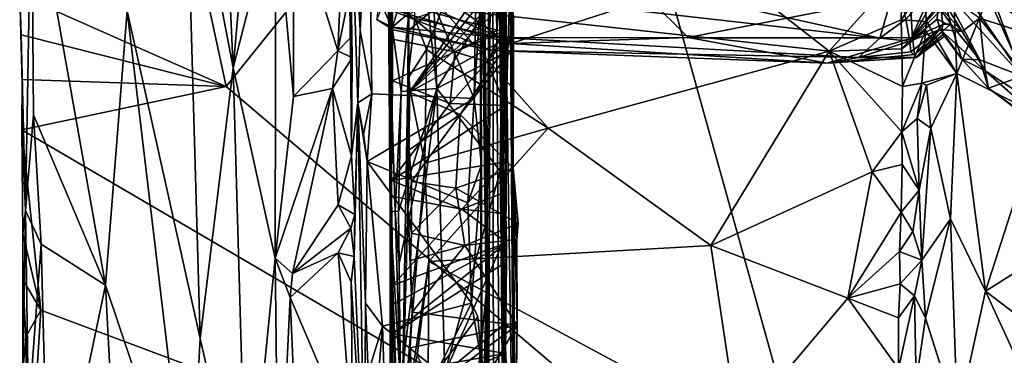
# Model space of a CAD drawing. Units: metres. Extents: x 24.7 to 31.1, y -11 to -0.1.
# Drawn here: x 24.8 to 26.8, y -5 to -4.3 of the extents above; entities that cross this region are included whole.
import ezdxf

# ---------------------------------------------------------------- set-up
doc = ezdxf.new("R2010")
doc.units = ezdxf.units.M

msp = doc.modelspace()

# ---------------------------------------------------------------- linework, layer by layer
at = {"layer": '1'}
for points in [[(25.7507, -5.1184, 8.0165), (25.7315, -1.8009, 8.7208), (25.7257, -2.8783, 6.4805)], [(25.7315, -1.8009, 8.7208), (25.7507, -5.1184, 8.0165), (25.7475, -3.9871, 9.158)], [(25.7007, -3.8355, 0.1919), (25.7193, -5.0405, 2.7059), (25.6928, -2.5519, 0.572)], [(25.7193, -5.0405, 2.7059), (25.7257, -2.8783, 6.4805), (25.6928, -2.5519, 0.572)], [(25.7257, -2.8783, 6.4805), (25.711, -5.7204, 2.3212), (25.7297, -6.291, 3.2933)], [(25.711, -5.7204, 2.3212), (25.7257, -2.8783, 6.4805), (25.7193, -5.0405, 2.7059)], [(25.7257, -2.8783, 6.4805), (25.7297, -6.291, 3.2933), (25.7501, -6.5195, 5.5784)], [(25.7555, -5.5584, 7.1932), (25.7257, -2.8783, 6.4805), (25.7501, -6.5195, 5.5784)], [(25.7507, -5.1184, 8.0165), (25.7257, -2.8783, 6.4805), (25.7555, -5.5584, 7.1932)], [(25.1803, -4.4145, -1.4807), (24.7565, -4.2265, -1.4603), (24.9637, -3.4099, -1.4797)], [(25.1803, -4.4145, -1.4807), (24.9637, -3.4099, -1.4797), (25.8967, -3.5223, -1.5013)], [(25.0957, -3.8611, -0.9067), (25.1943, -4.376, -0.7452), (25.1558, -3.5229, -0.8254)], [(25.2672, -3.5611, -0.5671), (25.1558, -3.5229, -0.8254), (25.1943, -4.376, -0.7452)], [(25.1803, -4.4145, -1.4807), (25.8967, -3.5223, -1.5013), (26.4448, -5.4908, -1.4864)], [(25.8967, -3.5223, -1.5013), (27.5993, -3.9083, -1.5289), (26.4448, -5.4908, -1.4864)], [(25.2672, -3.5611, -0.5671), (25.1943, -4.376, -0.7452), (25.2823, -4.0338, -0.5234)], [(25.4894, -4.2769, 18.1199), (25.5207, -4.2929, 18.491), (25.5296, -3.8302, 18.7308)], [(25.5296, -3.8302, 18.7308), (25.5207, -4.2929, 18.491), (25.5412, -4.2297, 18.823)], [(25.7031, -4.9473, 0.5017), (25.7007, -3.8355, 0.1919), (25.7026, -4.2207, 0.1279)], [(25.7133, -4.8381, 1.7471), (25.7007, -3.8355, 0.1919), (25.7031, -4.9473, 0.5017)], [(25.7133, -4.8381, 1.7471), (25.7193, -5.0405, 2.7059), (25.7007, -3.8355, 0.1919)], [(25.4311, -3.8578, -0.3141), (25.4375, -4.5572, -0.4993), (25.4503, -4.4479, 0.0648)], [(25.4311, -3.8578, -0.3141), (25.4342, -4.3157, -0.5016), (25.4387, -4.3561, -0.4896)], [(25.4374, -4.202, -0.4971), (25.4342, -4.3157, -0.5016), (25.4311, -3.8578, -0.3141)], [(25.4375, -4.5572, -0.4993), (25.4311, -3.8578, -0.3141), (25.4387, -4.3561, -0.4896)], [(25.4311, -3.8578, -0.3141), (25.4503, -4.4479, 0.0648), (25.4547, -4.2994, 0.0794)], [(25.4311, -3.8578, -0.3141), (25.4547, -4.2994, 0.0794), (25.4478, -3.9061, 0.0724)], [(25.0957, -3.8611, -0.9067), (24.9772, -4.2593, -1.0192), (25.1269, -4.9323, -0.867)], [(25.1943, -4.376, -0.7452), (25.0957, -3.8611, -0.9067), (25.1269, -4.9323, -0.867)], [(25.4306, -3.8652, -0.5032), (25.3181, -4.0479, -0.5058), (25.4089, -4.3411, -0.5047)], [(25.4306, -3.8652, -0.5032), (25.4089, -4.3411, -0.5047), (25.4374, -4.202, -0.4971)], [(25.4478, -3.9061, 0.0724), (25.4547, -4.2994, 0.0794), (25.4727, -3.937, 0.0928)], [(25.5526, -4.3984, 12.7151), (25.5672, -4.2747, 13.3138), (25.5587, -3.901, 12.9606)], [(25.5526, -4.3984, 12.7151), (25.5587, -3.901, 12.9606), (25.5569, -4.0023, 12.8127)], [(27.5993, -3.9083, -1.5289), (27.9616, -6.9844, -1.4902), (26.4448, -5.4908, -1.4864)], [(25.4727, -3.937, 0.0928), (25.4547, -4.2994, 0.0794), (25.479, -4.43, 0.0996)], [(25.4727, -3.937, 0.0928), (25.479, -4.43, 0.0996), (25.6889, -4.4396, 0.1036)], [(25.4727, -3.937, 0.0928), (25.6889, -4.4396, 0.1036), (25.6941, -4.1051, 0.1045)], [(24.7565, -4.2265, -1.4603), (24.7684, -4.6692, -1.1921), (24.7808, -3.9661, -1.143)], [(24.7808, -3.9661, -1.143), (24.7684, -4.6692, -1.1921), (24.7851, -4.4728, -1.1318)], [(24.7808, -3.9661, -1.143), (24.7851, -4.4728, -1.1318), (24.9326, -4.8223, -1.0453)], [(24.9772, -4.2593, -1.0192), (24.7808, -3.9661, -1.143), (24.9326, -4.8223, -1.0453)], [(25.7512, -3.9645, 10.3473), (25.7439, -4.2066, 10.1284), (25.7562, -4.4142, 10.0012)], [(25.7512, -3.9645, 10.3473), (25.7562, -4.4142, 10.0012), (25.7626, -4.1848, 10.7315)], [(25.5743, -4.0666, 10.2386), (25.6123, -4.419, 9.95), (25.5972, -3.9876, 10.3109)], [(25.5972, -3.9876, 10.3109), (25.6123, -4.419, 9.95), (25.7439, -4.2066, 10.1284)], [(25.7466, -4.0641, 9.4147), (25.7475, -3.9871, 9.158), (25.7481, -4.3018, 9.1862)], [(25.7475, -3.9871, 9.158), (25.7507, -5.1184, 8.0165), (25.7489, -4.3295, 8.958)], [(25.7475, -3.9871, 9.158), (25.7489, -4.3295, 8.958), (25.7521, -4.3202, 9.0908)], [(25.7481, -4.3018, 9.1862), (25.7475, -3.9871, 9.158), (25.7521, -4.3202, 9.0908)], [(26.7033, -3.9952, 14.1554), (26.7436, -4.2293, 13.6465), (26.888, -4.3307, 13.7081)], [(26.8466, -4.1361, 14.1352), (26.7033, -3.9952, 14.1554), (26.888, -4.3307, 13.7081)], [(25.5558, -4.0316, 12.7506), (25.5526, -4.3984, 12.7151), (25.5569, -4.0023, 12.8127)], [(26.8134, -4.3937, 17.8333), (26.6502, -4.1553, 17.6864), (26.669, -4.005, 17.2747)], [(26.9215, -4.2958, 17.3868), (26.669, -4.005, 17.2747), (26.9967, -4.1688, 17.0209)], [(26.8134, -4.3937, 17.8333), (26.669, -4.005, 17.2747), (26.9215, -4.2958, 17.3868)], [(25.1943, -4.376, -0.7452), (25.2807, -4.7674, -0.5338), (25.2823, -4.0338, -0.5234)], [(25.2823, -4.0338, -0.5234), (25.2807, -4.7674, -0.5338), (25.3181, -4.4351, -0.502)], [(25.3181, -4.0479, -0.5058), (25.2823, -4.0338, -0.5234), (25.3181, -4.4351, -0.502)], [(25.5163, -4.6733, 9.3514), (25.5131, -4.2397, 9.9946), (25.5189, -4.0372, 9.499)], [(25.5163, -4.6733, 9.3514), (25.5189, -4.0372, 9.499), (25.5179, -4.1606, 9.4141)], [(25.5526, -4.3984, 12.7151), (25.5558, -4.0316, 12.7506), (25.5568, -4.0782, 12.686)], [(25.3181, -4.0479, -0.5058), (25.3181, -4.4351, -0.502), (25.4089, -4.3411, -0.5047)], [(25.5131, -4.2397, 9.9946), (25.5389, -4.4247, 9.9175), (25.5743, -4.0666, 10.2386)], [(25.7466, -4.0641, 9.4147), (25.7362, -4.2993, 9.2348), (25.5202, -4.2392, 9.3434)], [(25.5743, -4.0666, 10.2386), (25.5389, -4.4247, 9.9175), (25.6123, -4.419, 9.95)], [(25.5526, -4.3984, 12.7151), (25.5568, -4.0782, 12.686), (25.557, -4.1719, 12.5245)], [(25.7362, -4.2993, 9.2348), (25.7466, -4.0641, 9.4147), (25.7481, -4.3018, 9.1862)], [(26.721, -4.1184, 19.2409), (26.817, -4.3037, 19.1772), (26.8282, -4.0922, 19.4078)], [(25.7691, -4.1183, 12.1922), (25.5544, -4.2996, 12.3473), (25.5546, -4.2459, 12.427)], [(25.7691, -4.1183, 12.1922), (25.5562, -4.4262, 12.1703), (25.5544, -4.2996, 12.3473)], [(25.7691, -4.1183, 12.1922), (25.7687, -4.1563, 12.1499), (25.5562, -4.4262, 12.1703)], [(26.1193, -4.1093, 13.6914), (25.6231, -4.255, 13.3898), (26.4169, -4.3421, 13.2356)], [(25.6941, -4.1051, 0.1045), (25.6889, -4.4396, 0.1036), (25.7026, -4.2207, 0.1279)], [(26.1193, -4.1093, 13.6914), (26.4169, -4.3421, 13.2356), (26.5675, -4.1742, 13.54)], [(26.721, -4.1184, 19.2409), (26.7254, -4.2745, 19.0627), (26.817, -4.3037, 19.1772)], [(25.5202, -4.2392, 9.3434), (25.5163, -4.6733, 9.3514), (25.5179, -4.1606, 9.4141)], [(25.7688, -4.1945, 12.0906), (25.5562, -4.4262, 12.1703), (25.7687, -4.1563, 12.1499)], [(26.646, -4.2089, 17.7951), (26.6502, -4.1553, 17.6864), (26.8134, -4.3937, 17.8333)], [(25.5551, -4.2103, 12.4661), (25.5526, -4.3984, 12.7151), (25.557, -4.1719, 12.5245)], [(26.5675, -4.1742, 13.54), (26.4169, -4.3421, 13.2356), (26.5649, -4.2779, 13.3469)], [(26.5675, -4.1742, 13.54), (26.5649, -4.2779, 13.3469), (26.6102, -4.2129, 13.3835)], [(25.7688, -4.1945, 12.0906), (25.7692, -4.2268, 12.0592), (25.5562, -4.4262, 12.1703)], [(25.7562, -4.4142, 10.0012), (25.771, -5.3918, 10.4269), (25.7626, -4.1848, 10.7315)], [(25.7656, -4.1918, 11.4245), (25.7626, -4.1848, 10.7315), (25.769, -4.5822, 11.6814)], [(25.7626, -4.1848, 10.7315), (25.773, -5.1346, 11.191), (25.769, -4.5822, 11.6814)], [(25.771, -5.3918, 10.4269), (25.773, -5.1346, 11.191), (25.7626, -4.1848, 10.7315)], [(25.769, -4.5822, 11.6814), (25.7695, -4.3356, 11.9291), (25.7656, -4.1918, 11.4245)], [(25.7692, -4.2268, 12.0592), (25.7656, -4.1918, 11.4245), (25.7693, -4.3081, 11.9636)], [(25.7693, -4.3081, 11.9636), (25.7656, -4.1918, 11.4245), (25.7695, -4.3356, 11.9291)], [(26.0864, -4.2185, 19.0279), (26.5209, -4.3155, 18.8131), (26.5582, -4.187, 19.092)], [(26.5582, -4.187, 19.092), (26.5209, -4.3155, 18.8131), (26.5743, -4.2764, 18.9012)], [(25.4089, -4.3411, -0.5047), (25.4342, -4.3157, -0.5016), (25.4374, -4.202, -0.4971)], [(25.5546, -4.2459, 12.427), (25.5526, -4.3984, 12.7151), (25.5551, -4.2103, 12.4661)], [(25.5968, -4.2102, 19.0046), (25.5902, -4.2492, 18.8908), (25.7422, -4.3142, 18.7141)], [(25.7422, -4.3142, 18.7141), (26.5209, -4.3155, 18.8131), (25.5968, -4.2102, 19.0046)], [(25.5968, -4.2102, 19.0046), (26.5209, -4.3155, 18.8131), (26.0864, -4.2185, 19.0279)], [(25.7439, -4.2066, 10.1284), (25.6123, -4.419, 9.95), (25.7448, -4.3496, 10.0067)], [(25.7026, -4.2207, 0.1279), (25.6889, -4.4396, 0.1036), (25.7033, -4.4086, 0.1382)], [(25.7033, -4.4086, 0.1382), (25.7031, -4.9473, 0.5017), (25.7026, -4.2207, 0.1279)], [(25.7439, -4.2066, 10.1284), (25.7448, -4.3496, 10.0067), (25.7562, -4.4142, 10.0012)], [(26.6102, -4.2129, 13.3835), (26.5649, -4.2779, 13.3469), (26.617, -4.2812, 13.2433)], [(26.5743, -4.2764, 18.9012), (26.5829, -4.3216, 18.7264), (26.633, -4.2083, 18.8891)], [(26.5881, -4.3147, 17.9798), (26.5828, -4.2247, 17.7009), (26.646, -4.2089, 17.7951)], [(26.633, -4.2083, 18.8891), (26.5829, -4.3216, 18.7264), (26.6408, -4.2467, 18.8002)], [(26.5881, -4.3147, 17.9798), (26.646, -4.2089, 17.7951), (26.6472, -4.2582, 17.9779)], [(26.6102, -4.2129, 13.3835), (26.617, -4.2812, 13.2433), (26.6726, -4.2185, 13.4982)], [(26.617, -4.2812, 13.2433), (26.6794, -4.3881, 13.2193), (26.6726, -4.2185, 13.4982)], [(26.633, -4.2083, 18.8891), (26.6408, -4.2467, 18.8002), (26.6898, -4.3016, 18.8932)], [(26.633, -4.2083, 18.8891), (26.6898, -4.3016, 18.8932), (26.7254, -4.2745, 19.0627)], [(26.6472, -4.2582, 17.9779), (26.646, -4.2089, 17.7951), (26.6666, -4.2861, 18.0464)], [(26.6666, -4.2861, 18.0464), (26.646, -4.2089, 17.7951), (26.7265, -4.3598, 18.0185)], [(26.646, -4.2089, 17.7951), (26.8134, -4.3937, 17.8333), (26.7265, -4.3598, 18.0185)], [(26.7436, -4.2293, 13.6465), (26.6726, -4.2185, 13.4982), (26.6794, -4.3881, 13.2193)], [(24.7597, -4.3085, -1.4588), (24.7684, -4.6692, -1.1921), (24.7565, -4.2265, -1.4603)], [(25.1803, -4.4145, -1.4807), (24.7597, -4.3085, -1.4588), (24.7565, -4.2265, -1.4603)], [(25.5011, -4.2513, 17.9202), (26.048, -4.2342, 17.7188), (25.764, -4.3263, 18.0662)], [(25.5131, -4.2397, 9.9946), (25.5163, -4.6733, 9.3514), (25.527, -4.6709, 9.6776)], [(25.5389, -4.4247, 9.9175), (25.5131, -4.2397, 9.9946), (25.527, -4.6709, 9.6776)], [(25.5181, -4.4111, 9.2248), (25.5163, -4.6733, 9.3514), (25.5202, -4.2392, 9.3434)], [(25.5181, -4.4111, 9.2248), (25.5202, -4.2392, 9.3434), (25.5215, -4.3177, 9.2773)], [(25.5202, -4.2392, 9.3434), (25.6494, -4.3433, 9.1982), (25.5215, -4.3177, 9.2773)], [(25.7362, -4.2993, 9.2348), (25.6494, -4.3433, 9.1982), (25.5202, -4.2392, 9.3434)], [(25.5207, -4.2929, 18.491), (25.5474, -4.2703, 18.7509), (25.5412, -4.2297, 18.823)], [(25.7693, -4.3081, 11.9636), (25.5562, -4.4262, 12.1703), (25.7692, -4.2268, 12.0592)], [(25.764, -4.3263, 18.0662), (26.048, -4.2342, 17.7188), (26.128, -4.314, 17.963)], [(26.128, -4.314, 17.963), (26.048, -4.2342, 17.7188), (26.5828, -4.2247, 17.7009)], [(26.128, -4.314, 17.963), (26.5828, -4.2247, 17.7009), (26.5881, -4.3147, 17.9798)], [(26.7436, -4.2293, 13.6465), (26.6794, -4.3881, 13.2193), (26.8533, -4.4754, 13.369)], [(26.7436, -4.2293, 13.6465), (26.8533, -4.4754, 13.369), (26.888, -4.3307, 13.7081)], [(24.9772, -4.2593, -1.0192), (24.9326, -4.8223, -1.0453), (25.1048, -5.3357, -0.8936)], [(24.9772, -4.2593, -1.0192), (25.1048, -5.3357, -0.8936), (25.1269, -4.9323, -0.867)], [(25.5226, -4.2981, 18.1914), (25.4894, -4.2769, 18.1199), (25.5011, -4.2513, 17.9202)], [(25.5226, -4.2981, 18.1914), (25.5011, -4.2513, 17.9202), (25.726, -4.3409, 18.2538)], [(25.726, -4.3409, 18.2538), (25.5011, -4.2513, 17.9202), (25.764, -4.3263, 18.0662)], [(25.5474, -4.2703, 18.7509), (25.7422, -4.3142, 18.7141), (25.5902, -4.2492, 18.8908)], [(25.5526, -4.3984, 12.7151), (25.5546, -4.2459, 12.427), (25.5544, -4.2996, 12.3473)], [(25.5672, -4.2747, 13.3138), (25.5909, -4.339, 13.2316), (25.6231, -4.255, 13.3898)], [(25.6231, -4.255, 13.3898), (25.5909, -4.339, 13.2316), (25.8405, -4.4999, 12.9758)], [(25.6231, -4.255, 13.3898), (25.8405, -4.4999, 12.9758), (26.4169, -4.3421, 13.2356)], [(26.5829, -4.3216, 18.7264), (26.6388, -4.2762, 18.6855), (26.6408, -4.2467, 18.8002)], [(26.6503, -4.2871, 18.1107), (26.5881, -4.3147, 17.9798), (26.6472, -4.2582, 17.9779)], [(26.6408, -4.2467, 18.8002), (26.6388, -4.2762, 18.6855), (26.6898, -4.3016, 18.8932)], [(26.6503, -4.2871, 18.1107), (26.6472, -4.2582, 17.9779), (26.6666, -4.2861, 18.0464)], [(25.5207, -4.2929, 18.491), (25.4894, -4.2769, 18.1199), (25.5226, -4.2981, 18.1914)], [(25.5474, -4.2703, 18.7509), (25.5207, -4.2929, 18.491), (25.7422, -4.3142, 18.7141)], [(25.5672, -4.2747, 13.3138), (25.5526, -4.3984, 12.7151), (25.5909, -4.339, 13.2316)], [(26.5649, -4.2779, 13.3469), (26.4169, -4.3421, 13.2356), (26.566, -4.3371, 13.24)], [(26.5743, -4.2764, 18.9012), (26.5209, -4.3155, 18.8131), (26.5829, -4.3216, 18.7264)], [(26.5649, -4.2779, 13.3469), (26.566, -4.3371, 13.24), (26.617, -4.2812, 13.2433)], [(26.617, -4.2812, 13.2433), (26.566, -4.3371, 13.24), (26.615, -4.3, 13.1978)], [(26.5829, -4.3216, 18.7264), (26.6447, -4.2976, 18.5854), (26.6388, -4.2762, 18.6855)], [(26.615, -4.3, 13.1978), (26.6794, -4.3881, 13.2193), (26.617, -4.2812, 13.2433)], [(26.6898, -4.3016, 18.8932), (26.6388, -4.2762, 18.6855), (26.6447, -4.2976, 18.5854)], [(26.6898, -4.3016, 18.8932), (26.7374, -4.3828, 18.7676), (26.7254, -4.2745, 19.0627)], [(26.7374, -4.3828, 18.7676), (26.8881, -4.4809, 18.909), (26.7254, -4.2745, 19.0627)], [(26.817, -4.3037, 19.1772), (26.7254, -4.2745, 19.0627), (26.8881, -4.4809, 18.909)], [(25.4503, -4.4479, 0.0648), (25.479, -4.43, 0.0996), (25.4547, -4.2994, 0.0794)], [(25.5207, -4.2929, 18.491), (25.5226, -4.2981, 18.1914), (25.726, -4.3409, 18.2538)], [(25.7422, -4.3142, 18.7141), (25.5207, -4.2929, 18.491), (25.726, -4.3409, 18.2538)], [(25.5562, -4.4262, 12.1703), (25.5526, -4.3984, 12.7151), (25.5544, -4.2996, 12.3473)], [(25.6494, -4.3433, 9.1982), (25.7362, -4.2993, 9.2348), (25.7481, -4.3018, 9.1862)], [(25.6494, -4.3433, 9.1982), (25.7481, -4.3018, 9.1862), (25.7155, -4.3638, 9.1134)], [(25.7155, -4.3638, 9.1134), (25.7481, -4.3018, 9.1862), (25.7521, -4.3202, 9.0908)], [(26.566, -4.3371, 13.24), (26.5675, -4.4145, 13.1145), (26.615, -4.3, 13.1978)], [(26.5675, -4.4145, 13.1145), (26.6076, -4.4075, 13.0286), (26.615, -4.3, 13.1978)], [(26.5829, -4.3216, 18.7264), (26.585, -4.3437, 18.5799), (26.6447, -4.2976, 18.5854)], [(26.585, -4.3437, 18.5799), (26.5964, -4.3553, 18.3925), (26.645, -4.2956, 18.5146)], [(26.6447, -4.2976, 18.5854), (26.585, -4.3437, 18.5799), (26.645, -4.2956, 18.5146)], [(26.5921, -4.3486, 18.1602), (26.5881, -4.3147, 17.9798), (26.6503, -4.2871, 18.1107)], [(26.5921, -4.3486, 18.1602), (26.6503, -4.2871, 18.1107), (26.6477, -4.3029, 18.2652)], [(26.5964, -4.3553, 18.3925), (26.6539, -4.3116, 18.4067), (26.645, -4.2956, 18.5146)], [(26.615, -4.3, 13.1978), (26.6076, -4.4075, 13.0286), (26.6794, -4.3881, 13.2193)], [(26.6447, -4.2976, 18.5854), (26.645, -4.2956, 18.5146), (26.6892, -4.3583, 18.3302)], [(26.6898, -4.3016, 18.8932), (26.6447, -4.2976, 18.5854), (26.7374, -4.3828, 18.7676)], [(26.7374, -4.3828, 18.7676), (26.6447, -4.2976, 18.5854), (26.6892, -4.3583, 18.3302)], [(26.645, -4.2956, 18.5146), (26.6539, -4.3116, 18.4067), (26.6892, -4.3583, 18.3302)], [(26.6477, -4.3029, 18.2652), (26.6503, -4.2871, 18.1107), (26.6666, -4.2861, 18.0464)], [(26.6477, -4.3029, 18.2652), (26.6666, -4.2861, 18.0464), (26.6892, -4.3583, 18.3302)], [(26.6892, -4.3583, 18.3302), (26.6666, -4.2861, 18.0464), (26.7265, -4.3598, 18.0185)], [(24.7684, -4.6692, -1.1921), (24.7597, -4.3085, -1.4588), (24.7617, -4.4003, -1.4642)], [(24.7597, -4.3085, -1.4588), (25.1803, -4.4145, -1.4807), (24.7617, -4.4003, -1.4642)], [(25.4342, -4.3157, -0.5016), (25.4089, -4.3411, -0.5047), (25.4387, -4.3561, -0.4896)], [(25.5216, -4.4028, 9.2086), (25.5181, -4.4111, 9.2248), (25.5215, -4.3177, 9.2773)], [(25.5215, -4.3177, 9.2773), (25.6494, -4.3433, 9.1982), (25.5216, -4.4028, 9.2086)], [(25.7693, -4.3081, 11.9636), (25.6601, -4.4722, 11.9494), (25.5562, -4.4262, 12.1703)], [(25.7693, -4.3081, 11.9636), (25.7695, -4.3356, 11.9291), (25.6601, -4.4722, 11.9494)], [(25.7155, -4.3638, 9.1134), (25.7521, -4.3202, 9.0908), (25.7521, -4.3457, 9.0709)], [(26.4776, -4.3554, 18.5864), (25.7422, -4.3142, 18.7141), (25.726, -4.3409, 18.2538)], [(26.5209, -4.3155, 18.8131), (25.7422, -4.3142, 18.7141), (26.4776, -4.3554, 18.5864)], [(25.7521, -4.3202, 9.0908), (25.7489, -4.3295, 8.958), (25.7521, -4.3457, 9.0709)], [(25.764, -4.3263, 18.0662), (26.128, -4.314, 17.963), (26.4134, -4.3664, 18.2287)], [(26.4134, -4.3664, 18.2287), (26.128, -4.314, 17.963), (26.5881, -4.3147, 17.9798)], [(26.5921, -4.3486, 18.1602), (26.4134, -4.3664, 18.2287), (26.5881, -4.3147, 17.9798)], [(26.5209, -4.3155, 18.8131), (26.4776, -4.3554, 18.5864), (26.5829, -4.3216, 18.7264)], [(26.4776, -4.3554, 18.5864), (26.585, -4.3437, 18.5799), (26.5829, -4.3216, 18.7264)], [(26.5964, -4.3553, 18.3925), (26.5921, -4.3486, 18.1602), (26.6477, -4.3029, 18.2652)], [(26.5964, -4.3553, 18.3925), (26.6477, -4.3029, 18.2652), (26.6514, -4.3074, 18.3307)], [(26.5964, -4.3553, 18.3925), (26.6514, -4.3074, 18.3307), (26.6539, -4.3116, 18.4067)], [(26.6514, -4.3074, 18.3307), (26.6477, -4.3029, 18.2652), (26.6892, -4.3583, 18.3302)], [(26.6539, -4.3116, 18.4067), (26.6514, -4.3074, 18.3307), (26.6892, -4.3583, 18.3302)], [(25.3181, -4.4351, -0.502), (25.3982, -4.4187, -0.5019), (25.4089, -4.3411, -0.5047)], [(25.4387, -4.3561, -0.4896), (25.4089, -4.3411, -0.5047), (25.3982, -4.4187, -0.5019)], [(25.5909, -4.339, 13.2316), (25.5526, -4.3984, 12.7151), (25.5875, -4.5721, 12.8712)], [(25.5909, -4.339, 13.2316), (25.5875, -4.5721, 12.8712), (25.8405, -4.4999, 12.9758)], [(25.6601, -4.4722, 11.9494), (25.7695, -4.3356, 11.9291), (25.769, -4.5822, 11.6814)], [(25.726, -4.3409, 18.2538), (25.764, -4.3263, 18.0662), (26.4134, -4.3664, 18.2287)], [(25.726, -4.3409, 18.2538), (26.4134, -4.3664, 18.2287), (26.4776, -4.3554, 18.5864)], [(25.7507, -5.1184, 8.0165), (25.7501, -4.769, 8.5901), (25.7489, -4.3295, 8.958)], [(25.7538, -4.5691, 8.9045), (25.7489, -4.3295, 8.958), (25.7501, -4.769, 8.5901)], [(25.7489, -4.3295, 8.958), (25.7538, -4.5691, 8.9045), (25.7529, -4.4536, 9.0106)], [(25.7521, -4.3457, 9.0709), (25.7489, -4.3295, 8.958), (25.7529, -4.4536, 9.0106)], [(26.4169, -4.3421, 13.2356), (25.8405, -4.4999, 12.9758), (26.1748, -4.7413, 12.6198)], [(26.5057, -4.5901, 12.846), (26.4169, -4.3421, 13.2356), (26.1748, -4.7413, 12.6198)], [(26.4169, -4.3421, 13.2356), (26.5675, -4.4145, 13.1145), (26.566, -4.3371, 13.24)], [(26.4169, -4.3421, 13.2356), (26.5057, -4.5901, 12.846), (26.5665, -4.5074, 12.9666)], [(26.4169, -4.3421, 13.2356), (26.5665, -4.5074, 12.9666), (26.5675, -4.4145, 13.1145)], [(25.3982, -4.4187, -0.5019), (25.4375, -4.5572, -0.4993), (25.4387, -4.3561, -0.4896)], [(25.6494, -4.3433, 9.1982), (25.6396, -4.4496, 9.0997), (25.5216, -4.4028, 9.2086)], [(25.7448, -4.3496, 10.0067), (25.6123, -4.419, 9.95), (25.7421, -4.5883, 9.8164)], [(25.7155, -4.3638, 9.1134), (25.6396, -4.4496, 9.0997), (25.6494, -4.3433, 9.1982)], [(25.7521, -4.3457, 9.0709), (25.7529, -4.4536, 9.0106), (25.7155, -4.3638, 9.1134)], [(25.7421, -4.5883, 9.8164), (25.7562, -4.4142, 10.0012), (25.7448, -4.3496, 10.0067)], [(26.5964, -4.3553, 18.3925), (26.4134, -4.3664, 18.2287), (26.5921, -4.3486, 18.1602)], [(26.5964, -4.3553, 18.3925), (26.4776, -4.3554, 18.5864), (26.4134, -4.3664, 18.2287)], [(26.4776, -4.3554, 18.5864), (26.5964, -4.3553, 18.3925), (26.585, -4.3437, 18.5799)], [(26.7374, -4.3828, 18.7676), (26.6892, -4.3583, 18.3302), (26.7444, -4.4178, 18.347)], [(26.7265, -4.3598, 18.0185), (26.7444, -4.4178, 18.347), (26.6892, -4.3583, 18.3302)], [(26.7444, -4.4178, 18.347), (26.7265, -4.3598, 18.0185), (26.8134, -4.3937, 17.8333)], [(25.1269, -4.9323, -0.867), (25.2228, -5.3538, -0.6967), (25.1943, -4.376, -0.7452)], [(25.2228, -5.3538, -0.6967), (25.2807, -4.7674, -0.5338), (25.1943, -4.376, -0.7452)], [(25.7155, -4.3638, 9.1134), (25.7529, -4.4536, 9.0106), (25.6396, -4.4496, 9.0997)], [(26.7374, -4.3828, 18.7676), (26.7444, -4.4178, 18.347), (26.9683, -4.5863, 18.6511)], [(26.7374, -4.3828, 18.7676), (26.9683, -4.5863, 18.6511), (26.8881, -4.4809, 18.909)], [(24.7617, -4.4003, -1.4642), (24.7611, -4.5033, -1.4614), (24.7684, -4.6692, -1.1921)], [(24.7617, -4.4003, -1.4642), (25.1803, -4.4145, -1.4807), (24.7611, -4.5033, -1.4614)], [(25.5195, -4.6076, 9.0646), (25.5181, -4.4111, 9.2248), (25.5216, -4.4028, 9.2086)], [(25.5216, -4.4028, 9.2086), (25.6396, -4.4496, 9.0997), (25.5195, -4.6076, 9.0646)], [(25.5396, -5.1562, 11.8004), (25.5526, -4.3984, 12.7151), (25.5531, -4.6669, 11.9478)], [(25.5526, -4.3984, 12.7151), (25.5396, -5.1562, 11.8004), (25.5875, -4.5721, 12.8712)], [(25.5562, -4.4262, 12.1703), (25.5531, -4.6669, 11.9478), (25.5526, -4.3984, 12.7151)], [(26.6076, -4.4075, 13.0286), (26.6169, -4.4118, 13.0213), (26.6794, -4.3881, 13.2193)], [(26.6169, -4.4118, 13.0213), (26.6258, -4.5, 12.9058), (26.6794, -4.3881, 13.2193)], [(26.6794, -4.3881, 13.2193), (26.6258, -4.5, 12.9058), (26.666, -4.6862, 12.7322)], [(26.6794, -4.3881, 13.2193), (26.666, -4.6862, 12.7322), (26.7378, -4.8348, 12.6461)], [(26.6794, -4.3881, 13.2193), (26.7378, -4.8348, 12.6461), (26.8533, -4.4754, 13.369)], [(26.7444, -4.4178, 18.347), (26.8134, -4.3937, 17.8333), (26.9882, -4.5943, 18.0815)], [(26.4448, -5.4908, -1.4864), (24.7611, -4.5033, -1.4614), (25.1803, -4.4145, -1.4807)], [(25.3982, -4.4187, -0.5019), (25.2807, -4.7674, -0.5338), (25.3161, -4.7986, -0.5045)], [(25.2807, -4.7674, -0.5338), (25.3982, -4.4187, -0.5019), (25.3181, -4.4351, -0.502)], [(25.3982, -4.4187, -0.5019), (25.3161, -4.7986, -0.5045), (25.4097, -4.6578, -0.5)], [(25.3982, -4.4187, -0.5019), (25.4097, -4.6578, -0.5), (25.4375, -4.5572, -0.4993)], [(25.5163, -4.6733, 9.3514), (25.5181, -4.4111, 9.2248), (25.5195, -4.6076, 9.0646)], [(25.5338, -4.6712, 9.7199), (25.5348, -4.7781, 9.638), (25.6123, -4.419, 9.95)], [(25.5389, -4.4247, 9.9175), (25.5338, -4.6712, 9.7199), (25.6123, -4.419, 9.95)], [(25.5348, -4.7781, 9.638), (25.5376, -5.0278, 9.4515), (25.6123, -4.419, 9.95)], [(25.6123, -4.419, 9.95), (25.5376, -5.0278, 9.4515), (25.6285, -5.0025, 9.4827)], [(25.7421, -4.5883, 9.8164), (25.6123, -4.419, 9.95), (25.6285, -5.0025, 9.4827)], [(25.7033, -4.4086, 0.1382), (25.6889, -4.4396, 0.1036), (25.7038, -4.5756, 0.1261)], [(25.7038, -4.5756, 0.1261), (25.7031, -4.9473, 0.5017), (25.7033, -4.4086, 0.1382)], [(25.7421, -4.5883, 9.8164), (25.7527, -4.9326, 9.5828), (25.7562, -4.4142, 10.0012)], [(25.771, -5.3918, 10.4269), (25.7562, -4.4142, 10.0012), (25.7527, -4.9326, 9.5828)], [(26.5675, -4.4145, 13.1145), (26.5665, -4.5074, 12.9666), (26.6076, -4.4075, 13.0286)], [(26.6076, -4.4075, 13.0286), (26.5665, -4.5074, 12.9666), (26.598, -4.4805, 12.9344)], [(26.6076, -4.4075, 13.0286), (26.598, -4.4805, 12.9344), (26.6169, -4.4118, 13.0213)], [(26.6169, -4.4118, 13.0213), (26.598, -4.4805, 12.9344), (26.6258, -4.5, 12.9058)], [(26.9683, -4.5863, 18.6511), (26.7444, -4.4178, 18.347), (26.9882, -4.5943, 18.0815)], [(25.479, -4.43, 0.0996), (25.4503, -4.4479, 0.0648), (25.4622, -4.5127, 0.0904)], [(25.4622, -4.5127, 0.0904), (25.4693, -4.5683, 0.0975), (25.479, -4.43, 0.0996)], [(25.479, -4.43, 0.0996), (25.4693, -4.5683, 0.0975), (25.6889, -4.4396, 0.1036)], [(25.4693, -4.5683, 0.0975), (25.6761, -4.6532, 0.1044), (25.6889, -4.4396, 0.1036)], [(25.5389, -4.4247, 9.9175), (25.527, -4.6709, 9.6776), (25.5338, -4.6712, 9.7199)], [(25.5531, -4.6669, 11.9478), (25.5562, -4.4262, 12.1703), (25.5554, -4.5446, 12.0307)], [(25.5554, -4.5446, 12.0307), (25.5562, -4.4262, 12.1703), (25.6601, -4.4722, 11.9494)], [(25.6889, -4.4396, 0.1036), (25.6761, -4.6532, 0.1044), (25.7038, -4.5756, 0.1261)], [(25.4375, -4.5572, -0.4993), (25.4438, -4.6778, -0.4754), (25.4503, -4.4479, 0.0648)], [(25.4438, -4.6778, -0.4754), (25.4425, -4.7636, -0.4786), (25.4503, -4.4479, 0.0648)], [(25.4425, -4.7636, -0.4786), (25.4637, -5.2573, -0.0167), (25.4503, -4.4479, 0.0648)], [(25.4503, -4.4479, 0.0648), (25.4637, -5.2573, -0.0167), (25.4662, -4.8594, 0.0938)], [(25.4503, -4.4479, 0.0648), (25.4662, -4.8594, 0.0938), (25.4693, -4.5683, 0.0975)], [(25.4503, -4.4479, 0.0648), (25.4693, -4.5683, 0.0975), (25.4622, -4.5127, 0.0904)], [(25.6396, -4.4496, 9.0997), (25.7529, -4.4536, 9.0106), (25.5195, -4.6076, 9.0646)], [(25.7538, -4.5691, 8.9045), (25.5195, -4.6076, 9.0646), (25.7529, -4.4536, 9.0106)], [(24.7851, -4.4728, -1.1318), (24.7684, -4.6692, -1.1921), (24.8005, -4.7384, -1.1192)], [(24.7851, -4.4728, -1.1318), (24.8005, -4.7384, -1.1192), (24.9326, -4.8223, -1.0453)], [(25.6601, -4.4722, 11.9494), (25.5605, -4.6096, 11.9371), (25.5554, -4.5446, 12.0307)], [(25.5605, -4.6096, 11.9371), (25.6601, -4.4722, 11.9494), (25.6512, -4.6234, 11.8203)], [(25.6601, -4.4722, 11.9494), (25.769, -4.5822, 11.6814), (25.6512, -4.6234, 11.8203)], [(26.598, -4.4805, 12.9344), (26.5665, -4.5074, 12.9666), (26.6022, -4.6273, 12.6855)], [(26.598, -4.4805, 12.9344), (26.6022, -4.6273, 12.6855), (26.6258, -4.5, 12.9058)], [(26.8533, -4.4754, 13.369), (26.7378, -4.8348, 12.6461), (26.8766, -4.7476, 12.9744)], [(24.7611, -4.5033, -1.4614), (24.763, -4.7174, -1.4551), (24.7684, -4.6692, -1.1921)], [(24.763, -4.7174, -1.4551), (24.7611, -4.5033, -1.4614), (24.7996, -4.8739, -1.4651)], [(24.7996, -4.8739, -1.4651), (24.7611, -4.5033, -1.4614), (26.4448, -5.4908, -1.4864)], [(25.5875, -4.5721, 12.8712), (25.5957, -4.774, 12.5796), (25.8405, -4.4999, 12.9758)], [(25.8405, -4.4999, 12.9758), (25.5957, -4.774, 12.5796), (26.1748, -4.7413, 12.6198)], [(26.6022, -4.6273, 12.6855), (26.6073, -4.7715, 12.4936), (26.6258, -4.5, 12.9058)], [(26.6258, -4.5, 12.9058), (26.6073, -4.7715, 12.4936), (26.666, -4.6862, 12.7322)], [(26.5665, -4.5074, 12.9666), (26.5057, -4.5901, 12.846), (26.5673, -4.5751, 12.8556)], [(26.5665, -4.5074, 12.9666), (26.5673, -4.5751, 12.8556), (26.6022, -4.6273, 12.6855)], [(25.5531, -4.6669, 11.9478), (25.5554, -4.5446, 12.0307), (25.5605, -4.6096, 11.9371)], [(25.4097, -4.6578, -0.5), (25.4438, -4.6778, -0.4754), (25.4375, -4.5572, -0.4993)], [(25.4662, -4.8594, 0.0938), (25.501, -4.907, 0.1041), (25.4693, -4.5683, 0.0975)], [(25.4693, -4.5683, 0.0975), (25.501, -4.907, 0.1041), (25.6836, -4.8594, 0.099)], [(25.4693, -4.5683, 0.0975), (25.6836, -4.8594, 0.099), (25.6761, -4.6532, 0.1044)], [(25.5195, -4.6076, 9.0646), (25.7538, -4.5691, 8.9045), (25.6636, -4.6663, 8.9023)], [(25.5875, -4.5721, 12.8712), (25.5396, -5.1562, 11.8004), (25.5957, -4.774, 12.5796)], [(25.769, -4.5822, 11.6814), (25.7794, -4.6957, 11.6708), (25.6512, -4.6234, 11.8203)], [(25.7538, -4.5691, 8.9045), (25.7526, -4.6313, 8.8387), (25.6636, -4.6663, 8.9023)], [(25.6761, -4.6532, 0.1044), (25.6836, -4.8594, 0.099), (25.7038, -4.5756, 0.1261)], [(25.6836, -4.8594, 0.099), (25.7048, -4.9836, 0.1639), (25.7038, -4.5756, 0.1261)], [(25.7048, -4.9836, 0.1639), (25.7031, -4.9473, 0.5017), (25.7038, -4.5756, 0.1261)], [(25.7538, -4.5691, 8.9045), (25.7501, -4.769, 8.5901), (25.7526, -4.6313, 8.8387)], [(25.769, -4.5822, 11.6814), (25.773, -5.1346, 11.191), (25.7768, -4.9044, 11.4875)], [(25.7767, -4.7279, 11.6557), (25.769, -4.5822, 11.6814), (25.7768, -4.9044, 11.4875)], [(25.769, -4.5822, 11.6814), (25.7767, -4.7279, 11.6557), (25.7794, -4.6957, 11.6708)], [(26.5057, -4.5901, 12.846), (26.565, -4.6726, 12.7141), (26.5673, -4.5751, 12.8556)], [(26.5673, -4.5751, 12.8556), (26.565, -4.6726, 12.7141), (26.6022, -4.6273, 12.6855)], [(25.7421, -4.5883, 9.8164), (25.6285, -5.0025, 9.4827), (25.744, -4.7429, 9.6979)], [(25.7421, -4.5883, 9.8164), (25.744, -4.7429, 9.6979), (25.7527, -4.9326, 9.5828)], [(26.5057, -4.5901, 12.846), (26.1748, -4.7413, 12.6198), (26.4555, -4.8491, 12.4858)], [(26.565, -4.6726, 12.7141), (26.5057, -4.5901, 12.846), (26.4555, -4.8491, 12.4858)], [(25.519, -4.6396, 9.0354), (25.5163, -4.6733, 9.3514), (25.5195, -4.6076, 9.0646)], [(25.6636, -4.6663, 8.9023), (25.519, -4.6396, 9.0354), (25.5195, -4.6076, 9.0646)], [(25.5601, -4.7156, 11.8178), (25.5531, -4.6669, 11.9478), (25.5605, -4.6096, 11.9371)], [(25.6512, -4.6234, 11.8203), (25.5601, -4.7156, 11.8178), (25.5605, -4.6096, 11.9371)], [(25.6699, -4.7408, 11.7083), (25.5601, -4.7156, 11.8178), (25.6512, -4.6234, 11.8203)], [(25.6512, -4.6234, 11.8203), (25.7794, -4.6957, 11.6708), (25.6699, -4.7408, 11.7083)], [(25.5222, -4.8229, 8.8832), (25.5163, -4.6733, 9.3514), (25.519, -4.6396, 9.0354)], [(25.5222, -4.8229, 8.8832), (25.519, -4.6396, 9.0354), (25.6636, -4.6663, 8.9023)], [(25.7539, -4.6758, 8.8346), (25.6636, -4.6663, 8.9023), (25.7526, -4.6313, 8.8387)], [(25.7526, -4.6313, 8.8387), (25.7501, -4.769, 8.5901), (25.7539, -4.6758, 8.8346)], [(26.6022, -4.6273, 12.6855), (26.565, -4.6726, 12.7141), (26.5891, -4.7125, 12.5748)], [(26.6022, -4.6273, 12.6855), (26.5891, -4.7125, 12.5748), (26.6073, -4.7715, 12.4936)], [(25.4097, -4.6578, -0.5), (25.3161, -4.7986, -0.5045), (25.4356, -4.7056, -0.4993)], [(25.4438, -4.6778, -0.4754), (25.4097, -4.6578, -0.5), (25.4356, -4.7056, -0.4993)], [(24.7684, -4.6692, -1.1921), (24.763, -4.7174, -1.4551), (24.7631, -4.9994, -1.4193)], [(24.7684, -4.6692, -1.1921), (24.7631, -4.9994, -1.4193), (24.7744, -5.0883, -1.152)], [(24.8005, -4.7384, -1.1192), (24.7684, -4.6692, -1.1921), (24.7744, -5.0883, -1.152)], [(25.4356, -4.7056, -0.4993), (25.4425, -4.7636, -0.4786), (25.4438, -4.6778, -0.4754)], [(25.527, -4.6709, 9.6776), (25.5163, -4.6733, 9.3514), (25.5376, -5.0278, 9.4515)], [(25.5163, -4.6733, 9.3514), (25.5173, -5.3118, 8.7566), (25.537, -5.3641, 9.1905)], [(25.5163, -4.6733, 9.3514), (25.537, -5.3641, 9.1905), (25.5309, -5.0741, 9.4021)], [(25.5173, -5.3118, 8.7566), (25.5163, -4.6733, 9.3514), (25.52, -4.8635, 8.8647)], [(25.5163, -4.6733, 9.3514), (25.5222, -4.8229, 8.8832), (25.52, -4.8635, 8.8647)], [(25.5376, -5.0278, 9.4515), (25.5163, -4.6733, 9.3514), (25.5309, -5.0741, 9.4021)], [(25.7551, -4.7354, 8.7844), (25.5222, -4.8229, 8.8832), (25.6636, -4.6663, 8.9023)], [(25.527, -4.6709, 9.6776), (25.5376, -5.0278, 9.4515), (25.5348, -4.7781, 9.638)], [(25.5338, -4.6712, 9.7199), (25.527, -4.6709, 9.6776), (25.5348, -4.7781, 9.638)], [(25.5617, -4.8783, 11.6297), (25.5396, -5.1562, 11.8004), (25.5531, -4.6669, 11.9478)], [(25.5617, -4.8783, 11.6297), (25.5531, -4.6669, 11.9478), (25.5586, -4.7719, 11.7608)], [(25.5586, -4.7719, 11.7608), (25.5531, -4.6669, 11.9478), (25.5601, -4.7156, 11.8178)], [(25.7539, -4.6758, 8.8346), (25.7551, -4.7354, 8.7844), (25.6636, -4.6663, 8.9023)], [(25.7539, -4.6758, 8.8346), (25.7501, -4.769, 8.5901), (25.7551, -4.7354, 8.7844)], [(26.4555, -4.8491, 12.4858), (26.5614, -4.7533, 12.602), (26.565, -4.6726, 12.7141)], [(26.565, -4.6726, 12.7141), (26.5614, -4.7533, 12.602), (26.5891, -4.7125, 12.5748)], [(26.6073, -4.7715, 12.4936), (26.6151, -4.8904, 12.3559), (26.666, -4.6862, 12.7322)], [(26.6151, -4.8904, 12.3559), (26.6807, -5.0972, 12.2533), (26.666, -4.6862, 12.7322)], [(26.666, -4.6862, 12.7322), (26.6807, -5.0972, 12.2533), (26.7378, -4.8348, 12.6461)], [(25.3161, -4.7986, -0.5045), (25.4098, -4.7564, -0.5008), (25.4356, -4.7056, -0.4993)], [(25.4356, -4.7056, -0.4993), (25.4098, -4.7564, -0.5008), (25.4425, -4.7636, -0.4786)], [(25.6699, -4.7408, 11.7083), (25.7794, -4.6957, 11.6708), (25.7767, -4.7279, 11.6557)], [(24.763, -4.7174, -1.4551), (24.7627, -4.8108, -1.4595), (24.7631, -4.9994, -1.4193)], [(24.7627, -4.8108, -1.4595), (24.763, -4.7174, -1.4551), (24.7996, -4.8739, -1.4651)], [(25.5601, -4.7156, 11.8178), (25.6699, -4.7408, 11.7083), (25.5586, -4.7719, 11.7608)], [(26.5891, -4.7125, 12.5748), (26.5614, -4.7533, 12.602), (26.6073, -4.7715, 12.4936)], [(24.7744, -5.0883, -1.152), (24.8169, -5.3758, -1.1093), (24.8005, -4.7384, -1.1192)], [(24.8005, -4.7384, -1.1192), (24.8169, -5.3758, -1.1093), (24.9326, -4.8223, -1.0453)], [(25.5212, -4.9224, 8.8276), (25.52, -4.8635, 8.8647), (25.7551, -4.7354, 8.7844)], [(25.7551, -4.7354, 8.7844), (25.52, -4.8635, 8.8647), (25.5222, -4.8229, 8.8832)], [(25.7551, -4.7354, 8.7844), (25.755, -4.7749, 8.7557), (25.5212, -4.9224, 8.8276)], [(25.6699, -4.7408, 11.7083), (25.5617, -4.8783, 11.6297), (25.5586, -4.7719, 11.7608)], [(25.5617, -4.8783, 11.6297), (25.6699, -4.7408, 11.7083), (25.7768, -4.9044, 11.4875)], [(25.5957, -4.774, 12.5796), (26.2306, -5.1159, 12.1657), (26.1748, -4.7413, 12.6198)], [(25.6285, -5.0025, 9.4827), (25.7459, -4.9068, 9.569), (25.744, -4.7429, 9.6979)], [(25.6699, -4.7408, 11.7083), (25.7767, -4.7279, 11.6557), (25.7768, -4.9044, 11.4875)], [(25.744, -4.7429, 9.6979), (25.7459, -4.9068, 9.569), (25.7527, -4.9326, 9.5828)], [(25.7501, -4.769, 8.5901), (25.755, -4.7749, 8.7557), (25.7551, -4.7354, 8.7844)], [(26.1748, -4.7413, 12.6198), (26.2306, -5.1159, 12.1657), (26.4555, -4.8491, 12.4858)], [(25.3161, -4.7986, -0.5045), (25.3114, -4.8477, -0.5066), (25.4098, -4.7564, -0.5008)], [(25.4098, -4.7564, -0.5008), (25.3114, -4.8477, -0.5066), (25.4401, -5.1492, -0.4991)], [(25.4098, -4.7564, -0.5008), (25.4364, -4.8163, -0.4952), (25.4425, -4.7636, -0.4786)], [(25.4364, -4.8163, -0.4952), (25.4098, -4.7564, -0.5008), (25.4401, -5.1492, -0.4991)], [(25.4425, -4.7636, -0.4786), (25.4364, -4.8163, -0.4952), (25.4637, -5.2573, -0.0167)], [(26.4555, -4.8491, 12.4858), (26.5632, -4.8199, 12.5149), (26.5614, -4.7533, 12.602)], [(26.5614, -4.7533, 12.602), (26.5632, -4.8199, 12.5149), (26.6073, -4.7715, 12.4936)], [(26.8766, -4.7476, 12.9744), (26.7378, -4.8348, 12.6461), (26.8837, -4.9461, 12.7033)], [(25.2807, -4.7674, -0.5338), (25.2228, -5.3538, -0.6967), (25.2872, -5.3461, -0.5209)], [(25.2807, -4.7674, -0.5338), (25.2872, -5.3461, -0.5209), (25.3114, -4.8477, -0.5066)], [(25.2807, -4.7674, -0.5338), (25.3114, -4.8477, -0.5066), (25.3161, -4.7986, -0.5045)], [(25.5212, -4.9224, 8.8276), (25.755, -4.7749, 8.7557), (25.7533, -4.9629, 8.5914)], [(25.5396, -5.1562, 11.8004), (25.5722, -4.9674, 12.3124), (25.5957, -4.774, 12.5796)], [(25.5722, -4.9674, 12.3124), (25.5943, -5.0091, 12.2872), (25.5957, -4.774, 12.5796)], [(25.5957, -4.774, 12.5796), (25.5943, -5.0091, 12.2872), (26.2306, -5.1159, 12.1657)], [(25.7501, -4.769, 8.5901), (25.7542, -5.1563, 8.4582), (25.7532, -5.0656, 8.522)], [(25.7536, -5.2631, 8.3685), (25.7501, -4.769, 8.5901), (25.7507, -5.1184, 8.0165)], [(25.7501, -4.769, 8.5901), (25.7536, -5.2631, 8.3685), (25.7542, -5.1563, 8.4582)], [(25.7541, -5.0043, 8.5668), (25.7501, -4.769, 8.5901), (25.7532, -5.0656, 8.522)], [(25.7501, -4.769, 8.5901), (25.7541, -5.0043, 8.5668), (25.7533, -4.9629, 8.5914)], [(25.7501, -4.769, 8.5901), (25.7533, -4.9629, 8.5914), (25.755, -4.7749, 8.7557)], [(26.6073, -4.7715, 12.4936), (26.5632, -4.8199, 12.5149), (26.5922, -4.8442, 12.4044)], [(26.5922, -4.8442, 12.4044), (26.6151, -4.8904, 12.3559), (26.6073, -4.7715, 12.4936)], [(24.7631, -4.9994, -1.4193), (24.7627, -4.8108, -1.4595), (24.769, -4.9286, -1.4579)], [(24.769, -4.9286, -1.4579), (24.7627, -4.8108, -1.4595), (24.7996, -4.8739, -1.4651)], [(24.9326, -4.8223, -1.0453), (24.8169, -5.3758, -1.1093), (25.0043, -6.2089, -0.9898)], [(24.9326, -4.8223, -1.0453), (25.0043, -6.2089, -0.9898), (25.1048, -5.3357, -0.8936)], [(25.4401, -5.1492, -0.4991), (25.4637, -5.2573, -0.0167), (25.4364, -4.8163, -0.4952)], [(26.5632, -4.8199, 12.5149), (26.4555, -4.8491, 12.4858), (26.5592, -4.8899, 12.4319)], [(26.5632, -4.8199, 12.5149), (26.5592, -4.8899, 12.4319), (26.5922, -4.8442, 12.4044)], [(25.3114, -4.8477, -0.5066), (25.2872, -5.3461, -0.5209), (25.3324, -5.3465, -0.5021)], [(25.3114, -4.8477, -0.5066), (25.3324, -5.3465, -0.5021), (25.4401, -5.1492, -0.4991)], [(25.7133, -4.8381, 1.7471), (25.7031, -4.9473, 0.5017), (25.7127, -5.1088, 0.724)], [(25.7133, -4.8381, 1.7471), (25.7055, -5.1725, 1.1594), (25.709, -5.2775, 1.284)], [(25.7127, -5.1088, 0.724), (25.7055, -5.1725, 1.1594), (25.7133, -4.8381, 1.7471)], [(25.7081, -5.3151, 1.6554), (25.7133, -4.8381, 1.7471), (25.7085, -5.3223, 1.4473)], [(25.7133, -4.8381, 1.7471), (25.7081, -5.3151, 1.6554), (25.7106, -5.3705, 1.7079)], [(25.7133, -4.8381, 1.7471), (25.7094, -5.304, 1.4071), (25.7085, -5.3223, 1.4473)], [(25.7086, -5.2908, 1.3327), (25.7133, -4.8381, 1.7471), (25.709, -5.2775, 1.284)], [(25.7086, -5.2908, 1.3327), (25.7094, -5.304, 1.4071), (25.7133, -4.8381, 1.7471)], [(25.7133, -4.8381, 1.7471), (25.7106, -5.3705, 1.7079), (25.7105, -5.3738, 1.8578)], [(25.7133, -4.8381, 1.7471), (25.7105, -5.3738, 1.8578), (25.7193, -5.0405, 2.7059)], [(26.5592, -4.8899, 12.4319), (26.5592, -4.9944, 12.3015), (26.5922, -4.8442, 12.4044)], [(26.5922, -4.8442, 12.4044), (26.5592, -4.9944, 12.3015), (26.5957, -5.0213, 12.1914)], [(26.6151, -4.8904, 12.3559), (26.5922, -4.8442, 12.4044), (26.5957, -5.0213, 12.1914)], [(26.8905, -5.1669, 12.4375), (26.7378, -4.8348, 12.6461), (26.6807, -5.0972, 12.2533)], [(26.7378, -4.8348, 12.6461), (26.8905, -5.1669, 12.4375), (26.8837, -4.9461, 12.7033)], [(25.4662, -4.8594, 0.0938), (25.4637, -5.2573, -0.0167), (25.4713, -5.0029, 0.0942)], [(25.4662, -4.8594, 0.0938), (25.4713, -5.0029, 0.0942), (25.501, -4.907, 0.1041)], [(25.501, -4.907, 0.1041), (25.6136, -4.9978, 0.1006), (25.6836, -4.8594, 0.099)], [(25.5173, -5.3118, 8.7566), (25.52, -4.8635, 8.8647), (25.5212, -4.9224, 8.8276)], [(25.6836, -4.8594, 0.099), (25.6136, -4.9978, 0.1006), (25.6963, -4.8874, 0.1075)], [(25.6836, -4.8594, 0.099), (25.6963, -4.8874, 0.1075), (25.7048, -4.9836, 0.1639)], [(26.4555, -4.8491, 12.4858), (26.2306, -5.1159, 12.1657), (26.5592, -4.9944, 12.3015)], [(26.4555, -4.8491, 12.4858), (26.5592, -4.9944, 12.3015), (26.5592, -4.8899, 12.4319)], [(24.7723, -5.3093, -1.4562), (24.769, -4.9286, -1.4579), (24.7996, -4.8739, -1.4651)], [(24.7723, -5.3093, -1.4562), (24.7996, -4.8739, -1.4651), (26.4448, -5.4908, -1.4864)], [(25.5396, -5.1562, 11.8004), (25.5617, -4.8783, 11.6297), (25.5576, -4.951, 11.57)], [(25.5617, -4.8783, 11.6297), (25.7768, -4.9044, 11.4875), (25.5576, -4.951, 11.57)], [(25.6963, -4.8874, 0.1075), (25.6136, -4.9978, 0.1006), (25.7048, -4.9836, 0.1639)], [(25.4713, -5.0029, 0.0942), (25.4743, -5.2292, 0.0976), (25.501, -4.907, 0.1041)], [(25.501, -4.907, 0.1041), (25.4743, -5.2292, 0.0976), (25.5104, -5.1983, 0.1062)], [(25.501, -4.907, 0.1041), (25.5104, -5.1983, 0.1062), (25.6136, -4.9978, 0.1006)], [(25.5576, -4.951, 11.57), (25.7768, -4.9044, 11.4875), (25.5635, -5.0619, 11.4397)], [(25.5635, -5.0619, 11.4397), (25.7768, -4.9044, 11.4875), (25.5655, -5.2654, 11.242)], [(25.7768, -4.9044, 11.4875), (25.7756, -4.9982, 11.3951), (25.5655, -5.2654, 11.242)], [(25.7459, -4.9068, 9.569), (25.6285, -5.0025, 9.4827), (25.7469, -5.0583, 9.4536)], [(25.7459, -4.9068, 9.569), (25.7469, -5.0583, 9.4536), (25.7527, -4.9326, 9.5828)], [(25.7756, -4.9982, 11.3951), (25.7768, -4.9044, 11.4875), (25.773, -5.1346, 11.191)], [(26.6151, -4.8904, 12.3559), (26.5957, -5.0213, 12.1914), (26.6807, -5.0972, 12.2533)], [(24.7723, -5.3093, -1.4562), (24.7631, -4.9994, -1.4193), (24.769, -4.9286, -1.4579)], [(25.5173, -5.3118, 8.7566), (25.5212, -4.9224, 8.8276), (25.5212, -5.0042, 8.7692)], [(25.5212, -4.9224, 8.8276), (25.7533, -4.9629, 8.5914), (25.5212, -5.0042, 8.7692)], [(25.1269, -4.9323, -0.867), (25.1048, -5.3357, -0.8936), (25.2228, -5.3538, -0.6967)], [(25.6701, -5.2218, 0.6022), (25.7127, -5.1088, 0.724), (25.7031, -4.9473, 0.5017)], [(25.7022, -5.2095, 0.3997), (25.6701, -5.2218, 0.6022), (25.7031, -4.9473, 0.5017)], [(25.7048, -4.9836, 0.1639), (25.7001, -5.2597, 0.1693), (25.7031, -4.9473, 0.5017)], [(25.7031, -4.9473, 0.5017), (25.7001, -5.2597, 0.1693), (25.7022, -5.2095, 0.3997)], [(25.7469, -5.0583, 9.4536), (25.7552, -5.1262, 9.4473), (25.7527, -4.9326, 9.5828)], [(25.7552, -5.1262, 9.4473), (25.771, -5.3918, 10.4269), (25.7527, -4.9326, 9.5828)], [(25.5212, -5.0042, 8.7692), (25.7533, -4.9629, 8.5914), (25.5213, -5.061, 8.699)], [(25.7541, -5.0043, 8.5668), (25.5213, -5.061, 8.699), (25.7533, -4.9629, 8.5914)], [(25.5396, -5.1562, 11.8004), (25.5576, -4.951, 11.57), (25.5635, -5.0619, 11.4397)]]:
    msp.add_3dface(points, dxfattribs=at)

doc.saveas('drawing.dxf')
